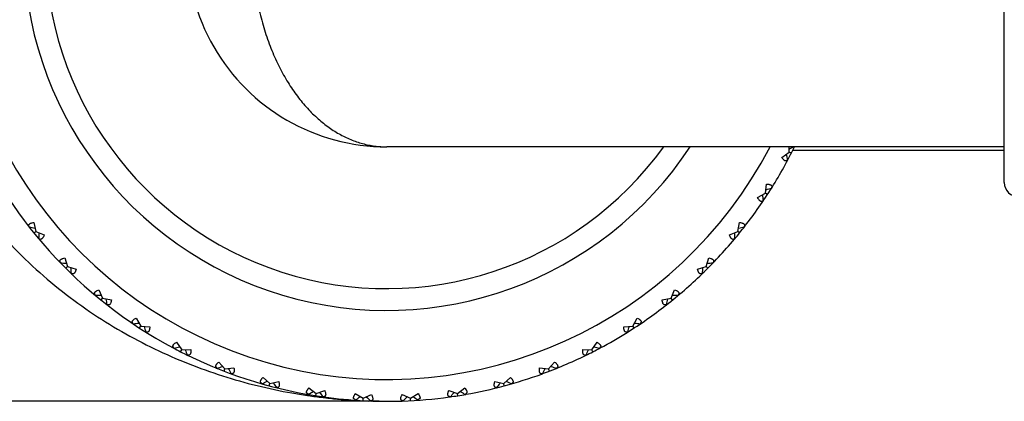
# Model space of a CAD drawing. Units: inches. Extents: x 0 to 11, y 0 to 8.5.
# Drawn here: x 6 to 6.2, y 4.6 to 4.7 of the extents above; entities that cross this region are included whole.
import ezdxf

# ---------------------------------------------------------------- set-up
doc = ezdxf.new("R2010")
doc.units = ezdxf.units.IN
doc.header["$LTSCALE"] = 0.605
doc.header["$MEASUREMENT"] = 0
doc.layers.get('0').update_dxf_attribs({"linetype": 'CONTINUOUS'})

msp = doc.modelspace()

# ---------------------------------------------------------------- linework, layer by layer
at = {"color": 7, "linetype": 'CONTINUOUS'}
for p, q in [((6.2372019241, 4.6686258439), (6.2372019241, 4.7982258439)), ((6.2372019241, 4.6784258439), (6.0672033904, 4.6784258439)), ((6.1780021229, 4.6769703228), (6.1780167271, 4.6784253592)), ((6.1759520191, 4.6755329985), (6.1780021229, 4.6769703228)), ((6.1785777396, 4.6766770314), (6.1780020796, 4.6769703448)), ((6.2372019241, 4.6774258439), (6.1789529762, 4.6774258439)), ((6.1776191091, 4.6748619521), (6.1771180436, 4.6745327821)), ((6.1775157232, 4.674639232), (6.1776191091, 4.6748619521)), ((6.1714939389, 4.6656978175), (6.1717136464, 4.6681919216)), ((6.1731632053, 4.667681552), (6.1731283347, 4.6670837025)), ((6.1693048246, 4.6644826613), (6.1714939389, 4.6656978175)), ((6.1720357451, 4.6653459645), (6.1714938982, 4.665697844)), ((6.1731283347, 4.6670837025), (6.1732695229, 4.6672845974)), ((6.1708926386, 4.6636410325), (6.1703599104, 4.6633660414)), ((6.1707665385, 4.6634303394), (6.1708926386, 4.6636410325)), ((5.9687904316, 4.6563748068), (5.9686935216, 4.6569664384)), ((5.9700815296, 4.6576248301), (5.9705607384, 4.6551673547)), ((6.1638431098, 4.6551673547), (6.1643223186, 4.6576248301)), ((6.1657105885, 4.6569657362), (6.1656134166, 4.6563748068)), ((5.9686290176, 4.6565598429), (5.9687904316, 4.6563748068)), ((5.9700586789, 4.654760795), (5.9705607385, 4.6551673547)), ((5.9705607384, 4.6551673547), (5.9728648789, 4.6541876799)), ((6.1615389693, 4.6541876799), (6.1638431098, 4.6551673547)), ((6.1643451693, 4.654760795), (6.1638430721, 4.6551673853)), ((6.1656134166, 4.6563748068), (6.1657748306, 4.6565598429)), ((5.9713737372, 4.65318469), (5.97152117, 4.6529883321)), ((5.9719315503, 4.6529667804), (5.9713737372, 4.65318469)), ((6.163030111, 4.65318469), (6.1624715567, 4.6529668905)), ((6.1628826781, 4.6529883321), (6.163030111, 4.65318469)), ((5.9772036952, 4.6466772485), (5.9773835665, 4.6465100983)), ((5.9773835665, 4.6465100983), (5.977225345, 4.6470883591)), ((5.9785369288, 4.6478882304), (5.9792703885, 4.6454943083)), ((6.1551334597, 4.6454943083), (6.1558669194, 4.6478882304)), ((6.1571786902, 4.6470876334), (6.1570202817, 4.6465100983)), ((6.1570202817, 4.6465100983), (6.157200153, 4.6466772485)), ((5.9788135764, 4.6450374962), (5.9792703886, 4.6454943082)), ((5.9792703885, 4.6454943083), (5.9816643106, 4.6447608485)), ((5.9802861786, 4.6436074863), (5.9804533287, 4.643427615)), ((5.9808637137, 4.6434490778), (5.9802861786, 4.6436074863)), ((6.1527395376, 4.6447608485), (6.1551334597, 4.6454943083)), ((6.1541176696, 4.6436074863), (6.1535394089, 4.6434492648)), ((6.1539505195, 4.643427615), (6.1541176696, 4.6436074863)), ((6.1555902717, 4.6450374962), (6.1551334253, 4.6454943426)), ((5.9869607702, 4.637597657), (5.9867429708, 4.6381562113)), ((5.9867644123, 4.6377450898), (5.9869607702, 4.637597657)), ((5.9879637602, 4.6390887987), (5.9889434349, 4.6367846581)), ((6.1454604132, 4.6367846581), (6.146440088, 4.6390887987)), ((6.1476609876, 4.6381554701), (6.147443078, 4.637597657)), ((6.147443078, 4.637597657), (6.1476394359, 4.6377450898)), ((5.9885368752, 4.6362825987), (5.9889434351, 4.6367846581)), ((5.9889434349, 4.6367846581), (5.9914009103, 4.6363054494)), ((5.990150887, 4.6350143514), (5.9903359232, 4.6348529373)), ((5.9907418165, 4.6349171795), (5.990150887, 4.6350143514)), ((6.1430029379, 4.6363054494), (6.1454604132, 4.6367846581)), ((6.1442529612, 4.6350143514), (6.1436613296, 4.6349174413)), ((6.144067925, 4.6348529373), (6.1442529612, 4.6350143514)), ((6.145866973, 4.6362825987), (6.1454603827, 4.6367846959)), ((5.9974171128, 4.6297351293), (5.9971421216, 4.6302678576)), ((5.9972064196, 4.6298612295), (5.9974171128, 4.6297351293)), ((5.9982587415, 4.6313229434), (5.9994738978, 4.6291338291)), ((6.1349299504, 4.6291338291), (6.1361451067, 4.6313229434)), ((6.1372617587, 4.6302671089), (6.1369867354, 4.6297351293)), ((6.1369867354, 4.6297351293), (6.1371974286, 4.6298612295)), ((5.9991220447, 4.6285920229), (5.9994738979, 4.629133829)), ((5.9994738978, 4.6291338291), (6.0019680018, 4.6289141216)), ((6.0008597827, 4.6274994333), (6.0010606776, 4.6273582451)), ((6.0014576323, 4.6274645627), (6.0008597827, 4.6274994333)), ((6.1324358464, 4.6289141216), (6.1349299504, 4.6291338291)), ((6.1335440655, 4.6274994333), (6.132945545, 4.6274648965)), ((6.1333431706, 4.6273582451), (6.1335440655, 4.6274994333)), ((6.1352818035, 4.6285920229), (6.134929924, 4.6291338698)), ((6.0093090787, 4.6246757488), (6.010746403, 4.6226256451)), ((6.1236574452, 4.6226256451), (6.1250947695, 4.6246757488)), ((6.0086380323, 4.6230086588), (6.0083088623, 4.6235097243)), ((6.0084153123, 4.6231120448), (6.0086380323, 4.6230086588)), ((6.0104531116, 4.6220500283), (6.0107464031, 4.6226256451)), ((6.010746403, 4.6226256451), (6.0132498098, 4.6226678461)), ((6.1211540384, 4.6226678461), (6.1236574452, 4.6226256451)), ((6.1239507366, 4.6220500283), (6.1236574452, 4.6226256452)), ((6.1260949395, 4.6235089764), (6.1257658159, 4.6230086588)), ((6.1257658159, 4.6230086588), (6.1259885359, 4.6231120448)), ((6.0129369071, 4.6212034987), (6.0122955368, 4.6211450672)), ((6.0122955368, 4.6211450672), (6.0125100894, 4.6210256516)), ((6.0209937021, 4.6192200431), (6.0226374468, 4.6173314113)), ((6.1117664014, 4.6173314113), (6.1134101461, 4.6192200431)), ((6.1221083114, 4.6211450672), (6.1214664914, 4.6212038535)), ((6.1218937588, 4.6210256516), (6.1221083114, 4.6211450672)), ((6.0205005901, 4.6174919421), (6.0201148155, 4.618008243)), ((6.0202682834, 4.6175714811), (6.0205005901, 4.6174919421)), ((6.0224059304, 4.6167282906), (6.0226374469, 4.6173314113)), ((6.0226374468, 4.6173314113), (6.0251227284, 4.6176350584)), ((6.0243328568, 4.6160208727), (6.0245587163, 4.6159245382)), ((6.1092811198, 4.6176350584), (6.1117664014, 4.6173314113)), ((6.1100709914, 4.6160208727), (6.1094783695, 4.61611153)), ((6.1098451319, 4.6159245382), (6.1100709914, 4.6160208727)), ((6.1119979178, 4.6167282906), (6.1117664015, 4.6173314114)), ((6.1142889955, 4.6180076714), (6.1139032581, 4.6174919421)), ((6.1139032581, 4.6174919421), (6.1141355648, 4.6175714811)), ((6.0328748175, 4.6132454215), (6.032437188, 4.6137185696)), ((6.0326354693, 4.6133002421), (6.0328748175, 4.6132454215)), ((6.0331845924, 4.6150156), (6.0350167483, 4.6133091324)), ((6.0348495435, 4.6126851156), (6.0350167484, 4.6133091325)), ((6.0350167483, 4.6133091324), (6.0374566755, 4.6138708987)), ((6.0969471727, 4.6138708987), (6.0993870999, 4.6133091324)), ((6.0993870999, 4.6133091324), (6.1012192557, 4.6150156)), ((6.0995543047, 4.6126851156), (6.0993871, 4.6133091325)), ((6.1019665634, 4.613718005), (6.1015290307, 4.6132454215)), ((6.1015290307, 4.6132454215), (6.1017683789, 4.6133002421)), ((6.0368398593, 4.6121829917), (6.0370745512, 4.6121107937)), ((6.0456251398, 4.6103156227), (6.0451404503, 4.6107404342)), ((6.0457481838, 4.6121084843), (6.0477486773, 4.6106028774)), ((6.047647616, 4.6099648013), (6.0477486774, 4.6106028774)), ((6.0477486773, 4.6106028774), (6.0501165178, 4.6114166081)), ((6.0842873304, 4.6114166081), (6.0866551709, 4.6106028774)), ((6.0866551709, 4.6106028774), (6.0886556644, 4.6121084843)), ((6.0867562322, 4.6099648013), (6.086655171, 4.6106028775)), ((6.0892632426, 4.6107398827), (6.0887787083, 4.6103156227)), ((6.0975639889, 4.6121829917), (6.0970235409, 4.6123001535)), ((6.097329297, 4.6121107937), (6.0975639889, 4.6121829917)), ((6.065134519, 4.6084258439), (5.4989019241, 4.6084258439)), ((6.0453352003, 4.6100283457), (6.0455629437, 4.6099949282)), ((6.0453813725, 4.6103451243), (6.0456251398, 4.6103156227)), ((6.0496517899, 4.6094557381), (6.0498990845, 4.6094268015)), ((6.0496518201, 4.6094561602), (6.0496955462, 4.6094505877)), ((6.0496795148, 4.6096734728), (6.0499204679, 4.6096262022)), ((6.0496955462, 4.6094505877), (6.0498991893, 4.6094286528)), ((6.058611862, 4.6087346453), (6.0580681339, 4.6091570685)), ((6.0583627866, 4.6086862853), (6.0590518493, 4.6086472344)), ((6.0583628068, 4.6086867871), (6.0584150218, 4.6086832136)), ((6.0583663462, 4.6087385046), (6.058611862, 4.6087346453)), ((6.0584150218, 4.6086832136), (6.0590518185, 4.6086520824)), ((6.0585468268, 4.6105305469), (6.0606937402, 4.6092422965)), ((6.0606599296, 4.608597152), (6.0606937403, 4.6092422965)), ((6.0606937402, 4.6092422965), (6.0629635514, 4.6102990762)), ((6.0627111496, 4.6085198107), (6.0629557238, 4.6084979856)), ((6.0716926986, 4.6085198107), (6.0712243554, 4.6087075217)), ((6.0714402968, 4.6102990762), (6.073710108, 4.6092422965)), ((6.0714481244, 4.6084979856), (6.0716926986, 4.6085198107)), ((6.073710108, 4.6092422965), (6.0758570214, 4.6105305469)), ((6.0737439186, 4.608597152), (6.0737101081, 4.6092422965)), ((6.0763355872, 4.6091566287), (6.0757919862, 4.6087346453)), ((6.0757919862, 4.6087346453), (6.076037502, 4.6087385046)), ((6.0847243334, 4.6096734728), (6.0842389347, 4.6098112003)), ((6.0844833803, 4.6096262022), (6.0847243334, 4.6096734728)), ((6.0887787083, 4.6103156227), (6.0890224757, 4.6103451243))]:
    msp.add_line(p, q, dxfattribs=at)
for centre, radius, start, end in [((6.0672019241, 4.7334258439), 0.119, 27.5291077032, 332.4708922967), ((6.0672019241, 4.7334258439), 0.1, 33.3683532664, 326.6316467336), ((6.0672019241, 4.7334258439), 0.094, 35.8118145679, 324.1881854324), ((6.0672019241, 4.7334258439), 0.055, 89.9976565503, 270.0024709732), ((6.0672019241, 4.7334258439), 0.125, 202.0533106494, 241.9466893668), ((6.0672019241, 4.7334258439), 0.125, 328.0533106494, 333.8961042485), ((6.043844469, 5.006927245), 0.3553159233, 292.1874509534, 292.4019077978), ((5.83218996, 4.5915585401), 0.3553318949, 13.5585158933, 13.812545495), ((6.2412019241, 4.6686258439), 0.004, 180, 270), ((6.0672019241, 4.7334258439), 0.125, 322.0533106494, 328.0395847429), ((5.8186482089, 4.6169011435), 0.3553318948, 7.5585158933, 7.8125454951), ((6.0725566289, 5.0078858341), 0.3553319025, 286.187454497, 286.4414841041), ((6.0331876706, 5.0058225873), 0.3553318951, 259.5585158933, 259.8125454949), ((6.3265741911, 4.6435204157), 0.3553319021, 178.1874544968, 178.4414841043), ((6.0672019241, 4.7334258439), 0.125, 319.9604151906, 322.0395847429), ((5.8078296636, 4.6435204159), 0.3553318955, 1.5585158935, 1.8125454948), ((6.1012161763, 5.0058225944), 0.3553319024, 280.1874544969, 280.4414841041), ((6.0672019241, 4.7334258439), 0.125, 313.9604151906, 319.9466893668), ((6.0049007912, 5.0007749118), 0.3553318952, 265.5585158934, 265.8125454949), ((6.1295030564, 5.0007749191), 0.3553319025, 274.187454497, 274.4414841041), ((6.3345509998, 4.6711247116), 0.3553319029, 184.1874544971, 184.4414841039), ((6.0672019241, 4.7334258439), 0.125, 307.9604151906, 313.9466893668), ((5.7998528564, 4.671124711), 0.3553318949, 355.5585158933, 355.812545495), ((5.9772964961, 4.9927981038), 0.355331895, 271.5585158933, 271.812545495), ((6.3395986743, 4.6994115916), 0.355331902, 190.1874544968, 190.4414841042), ((5.7948051809, 4.6994115903), 0.3553318949, 349.5585158933, 349.8125454951), ((6.1571073523, 4.9927981111), 0.3553319023, 268.1874544969, 268.4414841042), ((6.0672019241, 4.7334258439), 0.125, 301.9604151907, 307.9466893668), ((5.9506772237, 4.9819795595), 0.3553318954, 277.5585158934, 277.8125454948), ((6.1837266254, 4.9819795666), 0.3553319025, 262.187454497, 262.4414841041), ((6.3416619146, 4.7280711391), 0.3553319028, 196.1874544971, 196.441484104), ((6.0672019241, 4.7334258439), 0.125, 298.0533106494, 301.9466893668), ((5.7927419411, 4.7280711369), 0.3553318949, 343.5585158933, 343.812545495), ((6.0672019241, 4.7334258439), 0.125, 241.9604151907, 244.0395847429), ((5.9253346203, 4.9684378081), 0.3553318951, 283.5585158933, 283.8125454949), ((6.3407181126, 4.7567893536), 0.3553319021, 202.1874544968, 202.4414841042), ((6.0672019241, 4.7334258439), 0.125, 295.9604151906, 298.0395847429), ((5.7936857423, 4.7567893508), 0.3553318949, 337.5585158933, 337.812545495), ((6.2090692297, 4.9684378155), 0.3553319026, 256.187454497, 256.441484104), ((6.0672019241, 4.7334258439), 0.125, 244.0533106494, 262.0395847429), ((6.0672019241, 4.7334258439), 0.125, 289.9604151907, 295.9466893668), ((5.9015463448, 4.9523212167), 0.355331895, 289.5585158933, 289.812545495), ((6.3367776104, 4.7852515926), 0.3553319021, 208.1874544968, 208.4414841043), ((6.024595952, 4.6172005337), 0.0012086435, 257.4273091176, 261.1205739339), ((5.7976262439, 4.7852515893), 0.3553318951, 331.5585158933, 331.8125454949), ((6.2328575059, 4.9523212237), 0.3553319024, 250.187454497, 250.4414841041), ((5.8795730262, 4.9338063623), 0.3553318955, 295.5585158934, 295.8125454948), ((6.3298835809, 4.8131460181), 0.3553319023, 214.187454497, 214.4414841042), ((6.0672019241, 4.7334258439), 0.125, 280.0533106494, 289.9466893668), ((5.8045202729, 4.8131460142), 0.3553318954, 325.5585158934, 325.8125454948), ((6.2548308249, 4.9338063683), 0.3553319022, 244.1874544969, 244.4414841042), ((6.036978205, 4.6133836913), 0.0012086435, 263.427309117, 267.120573934), ((6.067062985, 4.7573337854), 0.1488992387, 259.9562071091, 260.7683027821), ((5.8596554095, 4.9130960962), 0.3553318952, 301.5585158934, 301.8125454949), ((6.3201115563, 4.8401670128), 0.3553319027, 220.187454497, 220.441484104), ((5.8142922976, 4.840167008), 0.3553318952, 319.5585158934, 319.8125454949), ((6.2747484425, 4.9130961023), 0.3553319023, 238.1874544969, 238.4414841042), ((6.0670892467, 4.7574943757), 0.149061962, 260.7682418848, 261.6083056055), ((6.0671202541, 4.7577040074), 0.1492738748, 261.6966249349, 262.4919472323), ((6.0671480975, 4.7579135272), 0.1494852365, 262.4918599726, 263.2784824216), ((6.0496915954, 4.6108820559), 0.0012086435, 269.4273091196, 273.1205739326), ((6.0671666616, 4.7580681703), 0.1496409896, 263.3736858284, 264.2080831485), ((6.0672019241, 4.7334258439), 0.125, 262.0533106494, 271.9466893668), ((6.067173077, 4.7581315259), 0.1497046691, 264.2080873535, 265.0002387854), ((6.0671804599, 4.758216574), 0.149790037, 265.0002606817, 265.7915458203), ((6.0671889956, 4.7583336082), 0.1499073821, 265.7915748395, 266.6246014798), ((5.8420117157, 4.8904173255), 0.3553318951, 307.5585158933, 307.8125454949), ((6.0671970207, 4.7584726517), 0.1500466577, 266.8882115919, 267.5027507524), ((6.0672005019, 4.7585528971), 0.1501269786, 267.5027578164, 268.1210885525), ((6.3075686005, 4.8660185287), 0.3553319026, 226.187454497, 226.441484104), ((6.0625968327, 4.6097230359), 0.0012086435, 275.427309117, 279.1205739342), ((6.0672019241, 4.7334258439), 0.125, 271.9604151906, 277.9466893668), ((5.826835253, 4.8660185231), 0.3553318949, 313.5585158933, 313.812545495), ((6.2923921368, 4.890417331), 0.3553319021, 232.1874544968, 232.4414841042), ((6.0672019241, 4.7334258439), 0.125, 277.9604151906, 280.0395847429)]:
    msp.add_arc(centre, radius, start, end, dxfattribs=at)
for points, knots in [([(5.9302019241, 4.7334258439), (5.9302019558, 4.7312321934), (5.9303292366, 4.7268498818), (5.9308954202, 4.7203137256), (5.9318290123, 4.7138544707), (5.9331181243, 4.7075073466), (5.9347425057, 4.7013020751), (5.9366827071, 4.6952642248), (5.9389163022, 4.6894140823), (5.9414190555, 4.6837665404), (5.9441690087, 4.6783326826), (5.9481059129, 4.6714336579), (5.9535284404, 4.6633549344), (5.9607501693, 4.6544927996), (5.9685142946, 4.6465129888), (5.9767177792, 4.6393854871), (5.9852775128, 4.6330748562), (5.9941260463, 4.6275459123), (6.0032082534, 4.6227658122), (6.012478448, 4.6187053963), (6.021898399, 4.6153396424), (6.0314346228, 4.6126479109), (6.0378706386, 4.6112875216), (6.041094832, 4.6107164661)], [0, 0, 0, 0, 0.0366415624, 0.073182531, 0.1095285523, 0.1455945565, 0.1813091394, 0.2166160452, 0.2514744123, 0.2858575769, 0.3197518793, 0.3531543151, 0.4184930377, 0.4820055233, 0.5438572433, 0.6042346761, 0.6633254944, 0.7213090695, 0.7783519904, 0.8346073982, 0.8902158083, 0.9453066044, 1, 1, 1, 1]), ([(6.0302019241, 4.7334258439), (6.0302019485, 4.7314412521), (6.0303103879, 4.7284699156), (6.0306698222, 4.724538995), (6.0311659146, 4.7206899679), (6.0318644661, 4.7169175988), (6.032763316, 4.7132496186), (6.0335217465, 4.7105955041), (6.0343654129, 4.7080249508), (6.0355833711, 4.7047567152), (6.0372838349, 4.700907704), (6.0396126628, 4.696643402), (6.042167116, 4.6928097947), (6.0449132618, 4.6894201055), (6.0478195967, 4.6864806944), (6.0508579623, 4.6839943341), (6.0540029279, 4.6819611687), (6.0572310406, 4.6803811696), (6.0599907357, 4.6794350512), (6.0622085126, 4.6789101437), (6.0638691425, 4.6786305678), (6.0655348294, 4.6784631062), (6.0666478013, 4.6784259617), (6.0672033904, 4.6784258439)], [0, 0, 0, 0, 0.0816370019, 0.1221660918, 0.1623474188, 0.2412491303, 0.2798069751, 0.3176662798, 0.3547684787, 0.3910672112, 0.4611092504, 0.5276537438, 0.5906947312, 0.6503493929, 0.7068323281, 0.7604391885, 0.8115326211, 0.8605385143, 0.9079266679, 0.9311841547, 0.9542320488, 0.977145612, 1, 1, 1, 1]), ([(6.1771180436, 4.6745327821), (6.1770729949, 4.6745300342), (6.1769777169, 4.6745370511), (6.1768343998, 4.6745834904), (6.1766880384, 4.6746650457), (6.1765397249, 4.6747803717), (6.1763904088, 4.674927685), (6.1761830051, 4.6751738648), (6.1760427071, 4.6753838982), (6.1759520191, 4.6755329985)], [0, 0, 0, 0, 0.0846084511, 0.176867946, 0.2803360665, 0.3971332107, 0.5280480043, 0.6728435573, 1, 1, 1, 1]), ([(6.1717136464, 4.6681919216), (6.1718882291, 4.668187931), (6.1721404298, 4.6681714297), (6.1724575069, 4.6681148265), (6.1726598192, 4.668059096), (6.1728338834, 4.6679882188), (6.1729776773, 4.6679021243), (6.173089487, 4.667801087), (6.1731431125, 4.6677219837), (6.1731632053, 4.667681552)], [0, 0, 0, 0, 0.3272181128, 0.4720249969, 0.6029364903, 0.7197180494, 0.8231625602, 0.9153998403, 1, 1, 1, 1]), ([(6.1703599104, 4.6633660414), (6.1703148212, 4.6633680175), (6.1702207986, 4.6633849552), (6.1700831209, 4.6634461208), (6.1699460861, 4.6635425282), (6.1698106399, 4.6636727255), (6.1696775402, 4.6638348395), (6.1694970054, 4.6641013503), (6.1693794305, 4.6643248983), (6.1693048246, 4.6644826613)], [0, 0, 0, 0, 0.0846084511, 0.176867946, 0.2803360665, 0.3971332106, 0.5280480043, 0.6728435573, 1, 1, 1, 1]), ([(5.9686935216, 4.6569664384), (5.9687093342, 4.6570087101), (5.9687544975, 4.6570928969), (5.9688552143, 4.6572049349), (5.9689892492, 4.6573054713), (5.9691549294, 4.657394055), (5.969350239, 4.6574705444), (5.9696594942, 4.6575598868), (5.9699084336, 4.657602627), (5.9700815296, 4.6576248301)], [0, 0, 0, 0, 0.0846084511, 0.176867946, 0.2803360665, 0.3971332106, 0.5280480043, 0.6728435573, 1, 1, 1, 1]), ([(6.1643223186, 4.6576248301), (6.1644955278, 4.6576026125), (6.164744622, 4.6575598395), (6.1650540455, 4.6574704028), (6.1652494241, 4.6573938302), (6.1654151261, 4.6573051466), (6.1655491329, 4.6572044931), (6.1656497688, 4.657092322), (6.1656948321, 4.6570080466), (6.1657105885, 4.6569657362)], [0, 0, 0, 0, 0.3272181128, 0.4720249969, 0.6029364903, 0.7197180494, 0.8231625602, 0.9153998403, 1, 1, 1, 1]), ([(5.9728648789, 4.6541876799), (5.9728071346, 4.654022875), (5.9727135067, 4.6537881172), (5.9725616916, 4.6535040503), (5.9724461709, 4.6533288615), (5.9723249738, 4.6531852188), (5.9721986583, 4.6530750675), (5.972068015, 4.6529999523), (5.9719762121, 4.6529733957), (5.9719315503, 4.6529667804)], [0, 0, 0, 0, 0.3272181082, 0.4720249914, 0.602936485, 0.7197180453, 0.8231625578, 0.9153998396, 1, 1, 1, 1]), ([(6.1624715567, 4.6529668905), (6.162426921, 4.6529735689), (6.162335184, 4.6530002418), (6.162204654, 4.6530754636), (6.1620784472, 4.6531856669), (6.1619573524, 4.653329309), (6.1618419273, 4.6535044476), (6.1616902395, 4.6537883695), (6.1615966758, 4.6540229828), (6.1615389693, 4.6541876799)], [0, 0, 0, 0, 0.0846084511, 0.176867946, 0.2803360665, 0.3971332106, 0.5280480043, 0.6728435573, 1, 1, 1, 1]), ([(5.977225345, 4.6470883591), (5.9772366525, 4.6471320521), (5.9772727685, 4.6472204985), (5.9773612223, 4.6473424506), (5.9774840141, 4.6474564466), (5.9776395271, 4.6475618635), (5.9778257715, 4.6476583492), (5.9781239938, 4.6477795281), (5.9783671018, 4.6478480555), (5.9785369288, 4.6478882304)], [0, 0, 0, 0, 0.0846084511, 0.176867946, 0.2803360665, 0.3971332106, 0.5280480043, 0.6728435573, 1, 1, 1, 1]), ([(6.1558669194, 4.6478882304), (6.1560368574, 4.6478480292), (6.1562801161, 4.6477794531), (6.1565784958, 4.6476581628), (6.1567648001, 4.647561587), (6.1569203244, 4.6474560687), (6.157043076, 4.6473419591), (6.1571314355, 4.6472198831), (6.1571674427, 4.647131359), (6.1571786902, 4.6470876334)], [0, 0, 0, 0, 0.3272181128, 0.4720249969, 0.6029364903, 0.7197180494, 0.8231625602, 0.9153998403, 1, 1, 1, 1]), ([(5.9816643106, 4.6447608485), (5.9816241095, 4.6445909105), (5.9815555333, 4.6443476519), (5.981434243, 4.6440492722), (5.9813376673, 4.6438629679), (5.9812321489, 4.6437074436), (5.9811180393, 4.643584692), (5.9809959634, 4.6434963325), (5.9809074393, 4.6434603253), (5.9808637137, 4.6434490778)], [0, 0, 0, 0, 0.3272181082, 0.4720249914, 0.602936485, 0.7197180453, 0.8231625578, 0.9153998396, 1, 1, 1, 1]), ([(6.1535394089, 4.6434492648), (6.1534957159, 4.6434605723), (6.1534072694, 4.6434966882), (6.1532853173, 4.6435851421), (6.1531713213, 4.6437079339), (6.1530659045, 4.6438634469), (6.1529694188, 4.6440496913), (6.1528482398, 4.6443479135), (6.1527797124, 4.6445910216), (6.1527395376, 4.6447608485)], [0, 0, 0, 0, 0.0846084511, 0.176867946, 0.2803360665, 0.3971332106, 0.5280480043, 0.6728435573, 1, 1, 1, 1]), ([(5.9867429708, 4.6381562113), (5.9867496491, 4.6382008469), (5.9867763221, 4.638292584), (5.9868515439, 4.638423114), (5.9869617472, 4.6385493207), (5.9871053892, 4.6386704156), (5.9872805278, 4.6387858406), (5.9875644498, 4.6389375285), (5.987799063, 4.6390310921), (5.9879637602, 4.6390887987)], [0, 0, 0, 0, 0.0846084511, 0.176867946, 0.2803360665, 0.3971332106, 0.5280480043, 0.6728435573, 1, 1, 1, 1]), ([(6.146440088, 4.6390887987), (6.1466048929, 4.6390310544), (6.1468396508, 4.6389374265), (6.1471237177, 4.6387856114), (6.1472989065, 4.6386700906), (6.1474425492, 4.6385488936), (6.1475527005, 4.638422578), (6.1476278156, 4.6382919348), (6.1476543723, 4.6382001318), (6.1476609876, 4.6381554701)], [0, 0, 0, 0, 0.3272181128, 0.4720249969, 0.6029364903, 0.7197180494, 0.8231625602, 0.9153998403, 1, 1, 1, 1]), ([(5.9914009103, 4.6363054494), (5.9913786928, 4.6361322401), (5.9913359197, 4.635883146), (5.991246483, 4.6355737225), (5.9911699104, 4.6353783439), (5.9910812268, 4.6352126419), (5.9909805734, 4.6350786351), (5.9908684023, 4.6349779991), (5.9907841269, 4.6349329359), (5.9907418165, 4.6349171795)], [0, 0, 0, 0, 0.3272181082, 0.4720249914, 0.602936485, 0.7197180453, 0.8231625579, 0.9153998396, 1, 1, 1, 1]), ([(6.1436613296, 4.6349174413), (6.1436190579, 4.634933254), (6.1435348711, 4.6349784173), (6.143422833, 4.635079134), (6.1433222967, 4.635213169), (6.1432337129, 4.6353788491), (6.1431572236, 4.6355741588), (6.1430678812, 4.635883414), (6.1430251409, 4.6361323534), (6.1430029379, 4.6363054494)], [0, 0, 0, 0, 0.0846084511, 0.176867946, 0.2803360665, 0.3971332106, 0.5280480043, 0.6728435573, 1, 1, 1, 1]), ([(5.9971421216, 4.6302678576), (5.9971440977, 4.6303129467), (5.9971610354, 4.6304069693), (5.997222201, 4.6305446471), (5.9973186084, 4.6306816819), (5.9974488057, 4.630817128), (5.9976109197, 4.6309502277), (5.9978774306, 4.6311307625), (5.9981009785, 4.6312483374), (5.9982587415, 4.6313229434)], [0, 0, 0, 0, 0.0846084511, 0.176867946, 0.2803360665, 0.3971332106, 0.5280480043, 0.6728435573, 1, 1, 1, 1]), ([(6.1361451067, 4.6313229434), (6.1363029729, 4.6312482886), (6.1365266579, 4.6311306347), (6.1367932997, 4.6309499582), (6.1369554535, 4.6308167581), (6.1370856408, 4.6306812102), (6.1371819852, 4.6305440727), (6.1372430329, 4.6304062934), (6.137259848, 4.6303122175), (6.1372617587, 4.6302671089)], [0, 0, 0, 0, 0.3272181128, 0.4720249969, 0.6029364903, 0.7197180494, 0.8231625602, 0.9153998403, 1, 1, 1, 1]), ([(6.0019680018, 4.6289141216), (6.0019640112, 4.6287395388), (6.0019475099, 4.6284873382), (6.0018909067, 4.6281702611), (6.0018351763, 4.6279679488), (6.0017642991, 4.6277938846), (6.0016782045, 4.6276500907), (6.0015771672, 4.627538281), (6.0014980639, 4.6274846555), (6.0014576323, 4.6274645627)], [0, 0, 0, 0, 0.3272181082, 0.4720249914, 0.602936485, 0.7197180453, 0.8231625578, 0.9153998396, 1, 1, 1, 1]), ([(6.132945545, 4.6274648965), (6.1329051578, 4.6274850411), (6.132826153, 4.6275387569), (6.1327252565, 4.6276506331), (6.1326392814, 4.6277944427), (6.1325685011, 4.6279684748), (6.1325128462, 4.6281707098), (6.1324563192, 4.6284876097), (6.1324398343, 4.6287396529), (6.1324358464, 4.6289141216)], [0, 0, 0, 0, 0.0846084511, 0.176867946, 0.2803360665, 0.3971332106, 0.5280480043, 0.6728435573, 1, 1, 1, 1]), ([(6.0083088623, 4.6235097243), (6.0083061145, 4.623554773), (6.0083131313, 4.623650051), (6.0083595707, 4.6237933681), (6.0084411259, 4.6239397295), (6.008556452, 4.6240880431), (6.0087037652, 4.6242373591), (6.0089499451, 4.6244447629), (6.0091599785, 4.6245850608), (6.0093090787, 4.6246757488)], [0, 0, 0, 0, 0.0846084511, 0.176867946, 0.2803360665, 0.3971332106, 0.5280480043, 0.6728435573, 1, 1, 1, 1]), ([(6.1250947695, 4.6246757488), (6.1252439673, 4.6245850015), (6.1254541288, 4.6244446107), (6.125700424, 4.6242370523), (6.1258477663, 4.6240876321), (6.1259630718, 4.6239392185), (6.1260445537, 4.6237927615), (6.126090865, 4.6236493558), (6.1260977545, 4.6235540376), (6.1260949395, 4.6235089764)], [0, 0, 0, 0, 0.3272181128, 0.4720249969, 0.6029364903, 0.7197180494, 0.8231625602, 0.9153998403, 1, 1, 1, 1]), ([(6.0132498098, 4.6226678461), (6.0132634317, 4.6225018244), (6.0132733498, 4.622260454), (6.0132540868, 4.6219522778), (6.0132243444, 4.6217514017), (6.0131783817, 4.6215741315), (6.0131159519, 4.6214223006), (6.013037139, 4.6212974569), (6.0129715371, 4.6212308012), (6.0129369071, 4.6212034987)], [0, 0, 0, 0, 0.3227492036, 0.4666967995, 0.5977587053, 0.715596446, 0.8206815257, 0.9145591496, 1, 1, 1, 1]), ([(6.1214664914, 4.6212038535), (6.1214318989, 4.621231187), (6.1213663761, 4.6212978915), (6.1212876665, 4.6214227625), (6.1212253215, 4.621574587), (6.1211794245, 4.6217518186), (6.1211497292, 4.6219526258), (6.1211305059, 4.6222606602), (6.1211404235, 4.6225019104), (6.1211540384, 4.6226678461)], [0, 0, 0, 0, 0.0854525381, 0.1793488302, 0.2844511543, 0.4022990428, 0.5333617426, 0.6772992106, 1, 1, 1, 1]), ([(6.0201148155, 4.618008243), (6.0201119813, 4.61805224), (6.0201177091, 4.6181455669), (6.0201578394, 4.6182876145), (6.02022895, 4.6184355363), (6.0203299476, 4.6185882355), (6.0204593064, 4.6187446697), (6.0206753577, 4.6189650707), (6.0208612778, 4.6191191283), (6.0209937021, 4.6192200431)], [0, 0, 0, 0, 0.0854525381, 0.1793488302, 0.2844511543, 0.4022990428, 0.5333617426, 0.6772992106, 1, 1, 1, 1]), ([(6.1134101461, 4.6192200431), (6.1135426391, 4.619119076), (6.1137286487, 4.6189649381), (6.1139447788, 4.6187444128), (6.1140741573, 4.6185878976), (6.1141751397, 4.6184351238), (6.1142461983, 4.6182871346), (6.1142862392, 4.6181450285), (6.1142918778, 4.6180516754), (6.1142889955, 4.6180076714)], [0, 0, 0, 0, 0.322749207, 0.4666968036, 0.5977587094, 0.7155964494, 0.8206815278, 0.9145591505, 1, 1, 1, 1]), ([(6.0251227284, 4.6176350584), (6.0251472551, 4.6175051375), (6.0251854543, 4.617257874), (6.0252060057, 4.6169066994), (6.0251864234, 4.616642584), (6.0251442786, 4.6164604369), (6.0250908997, 4.6163127043), (6.0250124436, 4.6161864587), (6.0249091682, 4.6160951216), (6.0248240165, 4.6160453325), (6.0247301848, 4.616012181), (6.024591276, 4.6159886082), (6.0244822468, 4.6159950252), (6.0244093911, 4.6160063754)], [0, 0, 0, 0, 0.1852302624, 0.350041124, 0.4920047212, 0.5543673863, 0.6113418685, 0.7118461696, 0.758057143, 0.8033572203, 0.8491703408, 0.8967000947, 1, 1, 1, 1]), ([(6.1094783695, 4.61611153), (6.109443053, 4.6161396315), (6.1093769429, 4.6162085994), (6.1093015115, 4.6163390084), (6.1092473149, 4.6164975507), (6.1092142647, 4.6166824958), (6.109201873, 4.6168918828), (6.1092124684, 4.6172136103), (6.1092487465, 4.6174635732), (6.1092811198, 4.6176350584)], [0, 0, 0, 0, 0.0846084511, 0.176867946, 0.2803360665, 0.3971332106, 0.5280480043, 0.6728435573, 1, 1, 1, 1]), ([(6.032437188, 4.6137185696), (6.0324297705, 4.6137620293), (6.0324257115, 4.6138554437), (6.032450774, 4.6140009079), (6.032506033, 4.6141554524), (6.0325905159, 4.6143178722), (6.0327028143, 4.6144869712), (6.0328946439, 4.6147287483), (6.033063442, 4.6149013959), (6.0331845924, 4.6150156)], [0, 0, 0, 0, 0.0854525381, 0.1793488302, 0.2844511543, 0.4022990428, 0.5333617426, 0.6772992106, 1, 1, 1, 1]), ([(6.0374566755, 4.6138708987), (6.0374946483, 4.6137442533), (6.0375584843, 4.6135023373), (6.0376156309, 4.6131552346), (6.0376237634, 4.6128905192), (6.037600889, 4.6127049646), (6.0375632448, 4.6125524617), (6.0374984148, 4.6124187068), (6.0374052524, 4.6123170748), (6.0373257716, 4.6122586577), (6.0372359192, 4.6122158797), (6.0371002354, 4.6121779161), (6.0369911327, 4.6121729013), (6.0369174896, 4.6121765738)], [0, 0, 0, 0, 0.1852302624, 0.350041124, 0.4920047212, 0.5543673863, 0.6113418685, 0.7118461696, 0.758057143, 0.8033572203, 0.8491703408, 0.8967000947, 1, 1, 1, 1]), ([(6.0970235409, 4.6123001535), (6.0969872229, 4.6123290864), (6.0969199765, 4.612400209), (6.0968472134, 4.6125359083), (6.0968011663, 4.6127004444), (6.096781518, 4.6128918241), (6.0967875113, 4.6131079771), (6.0968180707, 4.6133463023), (6.0968717026, 4.6136038031), (6.096919947, 4.6137800966), (6.0969471727, 4.6138708987)], [0, 0, 0, 0, 0.0842747781, 0.1750756066, 0.2768471239, 0.3924181921, 0.5229879944, 0.6684688361, 0.8279508302, 1, 1, 1, 1]), ([(6.1012192557, 4.6150156), (6.101340469, 4.6149013367), (6.1015093479, 4.6147285999), (6.1017012428, 4.6144866909), (6.1018135523, 4.6143175094), (6.1018980122, 4.6141550169), (6.1019532125, 4.6140004108), (6.1019781799, 4.6138548978), (6.1019740295, 4.6137614667), (6.1019665634, 4.613718005)], [0, 0, 0, 0, 0.322749207, 0.4666968036, 0.5977587094, 0.7155964494, 0.8206815278, 0.9145591505, 1, 1, 1, 1]), ([(6.0451404503, 4.6107404342), (6.0451285306, 4.6107828804), (6.0451147295, 4.6108753588), (6.0451244494, 4.6110226458), (6.0451632515, 4.6111821199), (6.0452302941, 4.6113524809), (6.0453243016, 4.6115323918), (6.0454898077, 4.6117928961), (6.0456396346, 4.6119822422), (6.0457481838, 4.6121084843)], [0, 0, 0, 0, 0.0854525381, 0.1793488302, 0.2844511543, 0.4022990428, 0.5333617426, 0.6772992106, 1, 1, 1, 1]), ([(6.0501165178, 4.6114166081), (6.0501675206, 4.6112946257), (6.050256294, 4.6110607076), (6.0503494097, 4.6107214798), (6.050385168, 4.6104590647), (6.0503818146, 4.6102721355), (6.0503603175, 4.6101165331), (6.0503098238, 4.6099767343), (6.0502277952, 4.609865921), (6.0501548561, 4.6097995159), (6.0500699674, 4.6097475801), (6.0499389952, 4.6096956416), (6.0498310143, 4.60967925), (6.0497573908, 4.6096752046)], [0, 0, 0, 0, 0.1852302624, 0.350041124, 0.4920047212, 0.5543673863, 0.6113418685, 0.7118461696, 0.758057143, 0.8033572203, 0.8491703408, 0.8967000947, 1, 1, 1, 1]), ([(6.0842389347, 4.6098112003), (6.0842013326, 4.609841149), (6.0841323749, 4.6099144709), (6.0840614971, 4.610055396), (6.0840234047, 4.6102253428), (6.08401751, 4.6104219037), (6.0840426995, 4.6106429373), (6.0840974933, 4.6108857312), (6.0841798807, 4.6111471092), (6.0842490525, 4.6113250596), (6.0842873304, 4.6114166081)], [0, 0, 0, 0, 0.0845403341, 0.1741481362, 0.2742152511, 0.3884119878, 0.518452872, 0.6644556828, 0.8254918299, 1, 1, 1, 1]), ([(6.0886556644, 4.6121084843), (6.0887642699, 4.6119821767), (6.0889141677, 4.6117927336), (6.0890797251, 4.6115320913), (6.089173735, 4.611352097), (6.0892407472, 4.6111816662), (6.0892794843, 4.6110221371), (6.0892891047, 4.6108748114), (6.0892752108, 4.6107823259), (6.0892632426, 4.6107398827)], [0, 0, 0, 0, 0.322749207, 0.4666968036, 0.5977587094, 0.7155964494, 0.8206815278, 0.9145591505, 1, 1, 1, 1]), ([(6.0580681339, 4.6091570685), (6.0580561495, 4.6091985896), (6.0580409537, 4.6092889691), (6.0580442378, 4.6094336028), (6.0580722095, 4.6095916293), (6.0581242229, 4.6097617998), (6.0581992515, 4.6099427884), (6.0583330598, 4.6102059205), (6.05845663, 4.6104002405), (6.0585468268, 4.6105305469)], [0, 0, 0, 0, 0.0867468682, 0.1824253609, 0.2891092753, 0.4078687234, 0.5389301627, 0.6818901954, 1, 1, 1, 1]), ([(6.0629635514, 4.6102990762), (6.0630270254, 4.6101830933), (6.0631397636, 4.609959736), (6.0632678281, 4.6096320997), (6.0633308204, 4.6093748599), (6.0633470248, 4.6091886042), (6.0633419103, 4.6090316072), (6.0633063062, 4.6088872962), (6.0632363102, 4.6087685156), (6.0631707118, 4.60869485), (6.0630917169, 4.6086343255), (6.0629668912, 4.6085689812), (6.0628612153, 4.6085413923), (6.0627884179, 4.6085296733)], [0, 0, 0, 0, 0.1852302624, 0.350041124, 0.4920047212, 0.5543673863, 0.6113418685, 0.7118461696, 0.758057143, 0.8033572203, 0.8491703408, 0.8967000947, 1, 1, 1, 1]), ([(6.0712243554, 4.6087075217), (6.0711900898, 4.6087412369), (6.0711291741, 4.6088213652), (6.0710734153, 4.608968927), (6.0710532958, 4.6091419245), (6.0710679796, 4.6093380248), (6.0711161354, 4.6095552145), (6.071196008, 4.6097909509), (6.0713052655, 4.6100422852), (6.0713926592, 4.6102120303), (6.0714402968, 4.6102990762)], [0, 0, 0, 0, 0.0845403341, 0.1741481362, 0.2742152511, 0.3884119878, 0.518452872, 0.6644556828, 0.8254918299, 1, 1, 1, 1]), ([(6.0758570214, 4.6105305469), (6.0759472566, 4.6104001849), (6.0760708748, 4.6102057831), (6.0762047149, 4.6099425389), (6.0762797428, 4.6097614836), (6.0763317324, 4.6095912583), (6.0763596566, 4.6094331907), (6.076362869, 4.6092885304), (6.0763476069, 4.6091981466), (6.0763355872, 4.6091566287)], [0, 0, 0, 0, 0.3181485115, 0.4611174418, 0.5921793913, 0.7109319732, 0.817603049, 0.9132659201, 1, 1, 1, 1])]:
    msp.add_open_spline(points, degree=3, knots=knots, dxfattribs=at)

doc.saveas('drawing.dxf')
